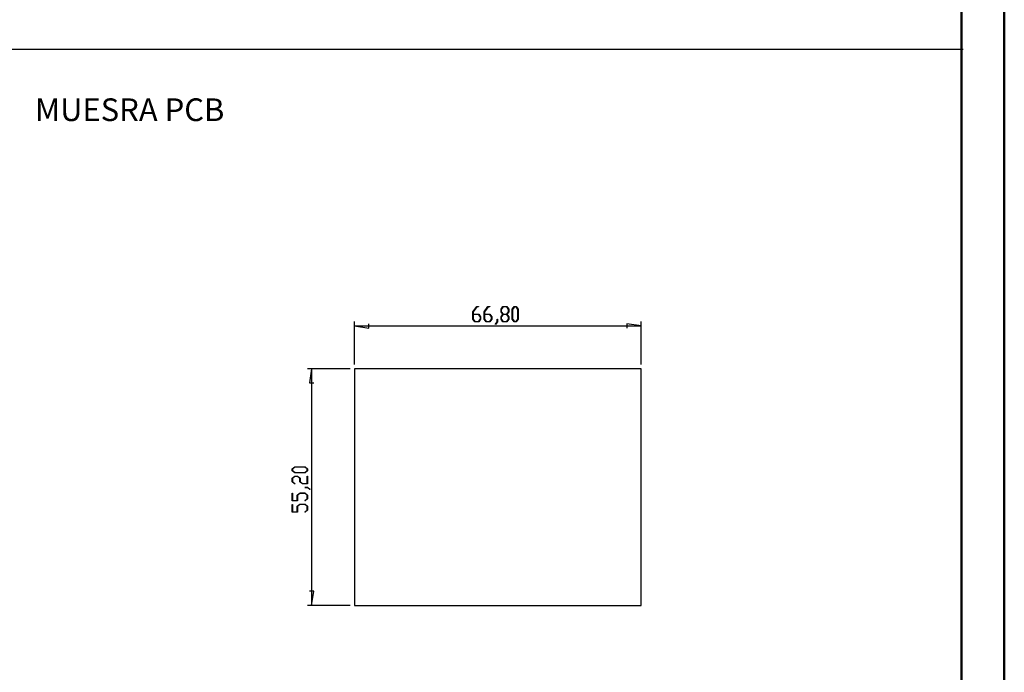
# Model space of a CAD drawing. Units: millimetres. Extents: x 0 to 841, y 0 to 594.
# Drawn here: x 612 to 841, y 152 to 305 of the extents above; entities that cross this region are included whole.
import ezdxf

# ---------------------------------------------------------------- set-up
doc = ezdxf.new("R2010")
doc.units = ezdxf.units.MM
doc.layers.add('LAYER_1', color=179, linetype='Continuous')
doc.layers.add('SLD-0', color=179, linetype='Continuous')
doc.styles.add('SLDTEXTSTYLE0', font='TXT', dxfattribs={"width": 0.75})

msp = doc.modelspace()

# ---------------------------------------------------------------- linework, layer by layer
at = {"color": 7, "linetype": 'Continuous', "lineweight": 50}
for p, q in [((841.14, 0.04), (841.14, 594.04)), ((831.14, 10.04), (831.14, 584.04))]:
    msp.add_line(p, q, dxfattribs=at)
at = {"layer": 'LAYER_1'}
for p, q in [((23.76, 297.71), (831.57, 297.71)), ((717.27, 236.45), (718.16, 237.64)), ((717.27, 234.67), (717.27, 236.45)), ((718.18, 237.56), (717.32, 236.42)), ((717.32, 236.42), (717.32, 235.89)), ((718.16, 237.64), (718.61, 237.64)), ((718.61, 237.56), (718.18, 237.56)), ((718.61, 237.64), (718.61, 237.56)), ((719.89, 236.45), (720.78, 237.64)), ((719.89, 234.67), (719.89, 236.45)), ((720.81, 237.56), (719.95, 236.42)), ((719.95, 236.42), (719.95, 235.89)), ((720.78, 237.64), (721.23, 237.64)), ((721.23, 237.56), (720.81, 237.56)), ((721.23, 237.64), (721.23, 237.56)), ((723.83, 237.03), (724.28, 237.64)), ((723.83, 236.42), (723.83, 237.03)), ((724.25, 235.85), (723.83, 236.42)), ((724.3, 237.56), (723.89, 237)), ((723.89, 237), (723.89, 236.45)), ((723.89, 236.45), (724.3, 235.89)), ((724.28, 237.64), (725.18, 237.64)), ((725.16, 237.56), (724.3, 237.56)), ((725.58, 237), (725.16, 237.56)), ((725.16, 235.89), (725.58, 236.45)), ((725.18, 237.64), (725.64, 237.03)), ((725.64, 236.42), (725.21, 235.85)), ((725.58, 236.45), (725.58, 237)), ((725.64, 237.03), (725.64, 236.42)), ((726.45, 237.03), (726.91, 237.64)), ((726.45, 234.67), (726.45, 237.03)), ((726.93, 237.56), (726.51, 237)), ((726.51, 237), (726.51, 234.7)), ((726.91, 237.64), (727.37, 237.64)), ((727.35, 237.56), (726.93, 237.56)), ((727.76, 237), (727.35, 237.56)), ((727.37, 237.64), (727.82, 237.03)), ((727.76, 234.7), (727.76, 237)), ((727.82, 237.03), (727.82, 234.67)), ((689.68, 224.13), (689.68, 234.13)), ((717.72, 234.06), (717.27, 234.67)), ((717.32, 235.89), (718.62, 235.89)), ((718.59, 235.81), (717.32, 235.81)), ((717.32, 235.81), (717.32, 234.7)), ((717.32, 234.7), (717.74, 234.14)), ((717.74, 234.14), (718.59, 234.14)), ((719.01, 235.25), (718.59, 235.81)), ((718.59, 234.14), (719.01, 234.7)), ((718.62, 235.89), (719.07, 235.28)), ((719.07, 234.67), (718.62, 234.06)), ((719.01, 234.7), (719.01, 235.25)), ((719.07, 235.28), (719.07, 234.67)), ((720.35, 234.06), (719.89, 234.67)), ((719.95, 235.89), (721.24, 235.89)), ((721.22, 235.81), (719.95, 235.81)), ((719.95, 235.81), (719.95, 234.7)), ((719.95, 234.7), (720.37, 234.14)), ((720.37, 234.14), (721.22, 234.14)), ((721.64, 235.25), (721.22, 235.81)), ((721.22, 234.14), (721.64, 234.7)), ((721.24, 235.89), (721.7, 235.28)), ((721.7, 234.67), (721.24, 234.06)), ((721.64, 234.7), (721.64, 235.25)), ((721.7, 235.28), (721.7, 234.67)), ((722.52, 233.55), (722.95, 234.12)), ((722.95, 234.12), (722.95, 234.68)), ((722.95, 234.68), (723.01, 234.68)), ((723.01, 234.68), (723.01, 234.09)), ((723.83, 235.28), (724.25, 235.85)), ((723.83, 234.67), (723.83, 235.28)), ((724.28, 234.06), (723.83, 234.67)), ((724.3, 235.81), (723.89, 235.25)), ((723.89, 235.25), (723.89, 234.7)), ((723.89, 234.7), (724.3, 234.14)), ((724.3, 235.89), (725.16, 235.89)), ((725.16, 235.81), (724.3, 235.81)), ((724.3, 234.14), (725.16, 234.14)), ((725.58, 235.25), (725.16, 235.81)), ((725.16, 234.14), (725.58, 234.7)), ((725.64, 234.67), (725.18, 234.06)), ((725.21, 235.85), (725.64, 235.28)), ((725.58, 234.7), (725.58, 235.25)), ((725.64, 235.28), (725.64, 234.67)), ((726.91, 234.06), (726.45, 234.67)), ((726.51, 234.7), (726.93, 234.14)), ((726.93, 234.14), (727.35, 234.14)), ((727.35, 234.14), (727.76, 234.7)), ((727.82, 234.67), (727.37, 234.06)), ((756.48, 224.13), (756.48, 234.13)), ((689.68, 233.13), (692.99, 232.62)), ((689.68, 233.13), (756.48, 233.13)), ((692.99, 232.62), (692.99, 233.63)), ((718.62, 234.06), (717.72, 234.06)), ((721.24, 234.06), (720.35, 234.06)), ((722.57, 233.49), (722.52, 233.55)), ((723.01, 234.09), (722.57, 233.49)), ((725.18, 234.06), (724.28, 234.06)), ((727.37, 234.06), (726.91, 234.06)), ((756.48, 233.13), (753.18, 233.63)), ((753.18, 233.63), (753.18, 232.62)), ((688.68, 223.13), (678.68, 223.13)), ((679.68, 223.13), (679.18, 219.82)), ((679.68, 223.13), (679.68, 167.93)), ((679.18, 219.82), (680.19, 219.82)), ((675.17, 199.81), (675.78, 200.26)), ((675.17, 199.35), (675.17, 199.81)), ((675.81, 200.21), (675.25, 199.79)), ((675.25, 199.79), (675.25, 199.37)), ((675.78, 200.26), (678.14, 200.26)), ((678.11, 200.21), (675.81, 200.21)), ((678.67, 199.79), (678.11, 200.21)), ((678.14, 200.26), (678.75, 199.81)), ((678.67, 199.37), (678.67, 199.79)), ((678.75, 199.81), (678.75, 199.35)), ((675.78, 198.89), (675.17, 199.35)), ((675.17, 197.62), (675.78, 198.08)), ((675.17, 196.73), (675.17, 197.62)), ((675.25, 199.37), (675.81, 198.95)), ((675.81, 198.02), (675.25, 197.6)), ((675.25, 197.6), (675.25, 196.75)), ((678.14, 198.89), (675.78, 198.89)), ((675.78, 198.08), (676.39, 198.08)), ((675.81, 198.95), (678.11, 198.95)), ((676.36, 198.02), (675.81, 198.02)), ((676.92, 197.6), (676.36, 198.02)), ((676.39, 198.08), (677, 197.62)), ((676.92, 196.73), (676.92, 197.6)), ((677, 197.62), (677, 196.75)), ((678.11, 198.95), (678.67, 199.37)), ((678.75, 199.35), (678.14, 198.89)), ((678.67, 196.33), (678.67, 198.05)), ((678.67, 198.05), (678.75, 198.05)), ((678.75, 198.05), (678.75, 196.27)), ((675.77, 196.28), (675.17, 196.73)), ((675.25, 196.75), (675.82, 196.32)), ((675.82, 196.32), (675.77, 196.28)), ((677.53, 196.27), (676.92, 196.73)), ((677, 196.75), (677.56, 196.33)), ((678.75, 196.27), (677.53, 196.27)), ((677.56, 196.33), (678.67, 196.33)), ((678.13, 195.4), (678.13, 195.45)), ((678.13, 195.45), (678.72, 195.45)), ((678.69, 195.4), (678.13, 195.4)), ((679.26, 194.96), (678.69, 195.4)), ((678.72, 195.45), (679.32, 195.01)), ((675.17, 192.33), (675.17, 194.11)), ((675.17, 194.11), (675.25, 194.11)), ((675.25, 194.11), (675.25, 192.39)), ((676.34, 193.68), (676.95, 194.14)), ((676.34, 192.39), (676.34, 193.68)), ((676.97, 194.08), (676.42, 193.66)), ((676.42, 193.66), (676.42, 192.33)), ((676.95, 194.14), (678.14, 194.14)), ((678.11, 194.08), (676.97, 194.08)), ((678.1, 192.38), (678.67, 192.81)), ((678.67, 193.66), (678.11, 194.08)), ((678.14, 194.14), (678.75, 193.68)), ((678.75, 192.79), (678.16, 192.34)), ((678.67, 192.81), (678.67, 193.66)), ((678.75, 193.68), (678.75, 192.79)), ((679.32, 195.01), (679.26, 194.96)), ((676.42, 192.33), (675.17, 192.33)), ((675.17, 189.71), (675.17, 191.48)), ((675.17, 191.48), (675.25, 191.48)), ((675.25, 192.39), (676.34, 192.39)), ((675.25, 191.48), (675.25, 189.77)), ((676.34, 191.06), (676.95, 191.51)), ((676.34, 189.77), (676.34, 191.06)), ((676.97, 191.46), (676.42, 191.04)), ((676.42, 191.04), (676.42, 189.71)), ((676.95, 191.51), (678.14, 191.51)), ((678.11, 191.46), (676.97, 191.46)), ((678.16, 192.34), (678.1, 192.38)), ((678.67, 191.04), (678.11, 191.46)), ((678.14, 191.51), (678.75, 191.06)), ((678.67, 190.18), (678.67, 191.04)), ((678.75, 191.06), (678.75, 190.16)), ((676.42, 189.71), (675.17, 189.71)), ((675.25, 189.77), (676.34, 189.77)), ((678.1, 189.76), (678.67, 190.18)), ((678.16, 189.71), (678.1, 189.76)), ((678.75, 190.16), (678.16, 189.71)), ((680.19, 171.23), (679.18, 171.23)), ((679.68, 167.93), (680.19, 171.23)), ((688.68, 167.93), (678.68, 167.93))]:
    msp.add_line(p, q, dxfattribs=at)
at = {"layer": 'SLD-0'}
for p, q in [((689.68, 223.13), (689.68, 167.93)), ((756.48, 223.13), (689.68, 223.13)), ((756.48, 167.93), (756.48, 223.13)), ((689.68, 167.93), (756.48, 167.93))]:
    msp.add_line(p, q, dxfattribs=at)

# ---------------------------------------------------------------- texts
at = {"layer": 'LAYER_1', "insert": (615.2, 286.22), "char_height": 5.292, "attachment_point": 1, "style": 'SLDTEXTSTYLE0'}
msp.add_mtext('MUESRA PCB', dxfattribs=at)

doc.saveas('drawing.dxf')
